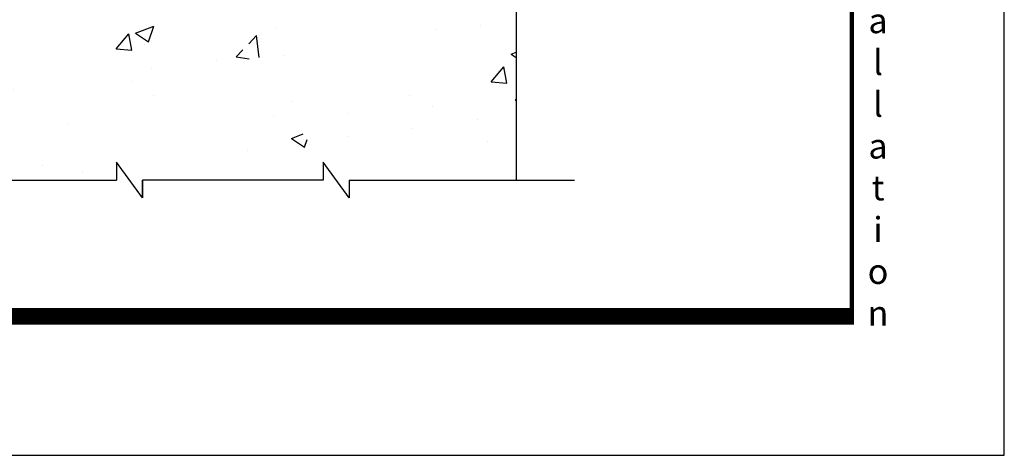
# Model space of a CAD drawing. Units: inches. Extents: x 0 to 17, y 0 to 22.
# Drawn here: x 7.6 to 17, y 0 to 4.2 of the extents above; entities that cross this region are included whole.
import ezdxf

# ---------------------------------------------------------------- set-up
doc = ezdxf.new("R2010")
doc.units = ezdxf.units.IN
doc.header["$MEASUREMENT"] = 0
doc.layers.add('Existing Conditions', color=7, linetype='Continuous')
doc.styles.add('SWISSB', font='swiss.ttf', dxfattribs={"height": 0.06})

msp = doc.modelspace()

# ---------------------------------------------------------------- hatches: boundary and pattern name
at = {"layer": 'Existing Conditions', "ltscale": 18}
h = msp.add_hatch(dxfattribs=at)
h.set_pattern_fill('AR-CONC', color=256, scale=0.25, style=0)
h.set_pattern_definition([(49.99999999999999, (-15.38720122331343, -29.17280235077762), (1.793150456501884, -0.1568803374564878), [0.1875, -2.0625]), (355, (-15.38720122331343, -29.17280235077762), (-0.3468783340325, 1.88048033425003), [0.15, -1.65]), (100.4514, (-15.23777202331343, -29.18587570077761), (1.446273454285054, 1.723598855152384), [0.1593504749999997, -1.752855279999998]), (46.18420000000001, (-15.38720122331343, -28.67280235077762), (2.668102621564111, -0.4137975358225454), [0.28125, -3.09375]), (96.6356, (-15.16485936081343, -28.70728561827761), (2.336656763871758, 2.435294677251104), [0.2390257199999997, -2.629282499999995]), (351.1842, (-15.38720122331343, -28.67280235077762), (2.336654862834068, 2.435296502313312), [0.225, -2.475]), (21, (-15.13720122331343, -28.79780235077762), (1.492267630296154, -1.006547226663347), [0.1875, -2.0625]), (326.0000000000001, (-15.13720122331343, -28.79780235077762), (0.6082883298039543, 1.812875112617133), [0.15, -1.65]), (71.4514, (-15.01284564081343, -28.88168136577761), (2.100556571453725, 0.806326241774881), [0.159350475, -1.75285528]), (37.50000000000001, (-15.38720122331343, -29.17280235077762), (0.03039963829322667, 0.8322346345782787), [0, -1.63, 0, -1.675, 0, -1.65625]), (7.499999999999999, (-15.38720122331343, -29.17280235077762), (0.6576738436053715, 0.9860292797059006), [0, -0.955, 0, -1.5925, 0, -0.63125]), (327.5, (-15.94470122331343, -29.17280235077762), (1.334556090431023, -0.0563871793359495), [0, -0.625, 0, -1.95, 0, -2.5875]), (317.5, (-16.19470122331343, -29.17280235077762), (1.457965423355966, 0.2502624558307942), [0, -0.8125, 0, -1.295, 0, -1.8375])])
edge = h.paths.add_edge_path()
edge.add_line((8.51366206968244, 4.783365226211785), (12.33139406968245, 4.783365226211778))
edge.add_line((8.759611069682443, 2.465313226211777), (8.50961106968245, 2.80531322621178))
edge.add_line((8.75961106968245, 2.635313226211792), (8.75961106968245, 2.465313226211791))
edge.add_line((10.48631106968244, 2.635313226211792), (8.75961106968245, 2.635313226211792))
edge.add_line((10.48631106968244, 2.80531322621178), (10.48631106968244, 2.635313226211785))
edge.add_line((10.73631106968244, 2.465313226211791), (10.48631106968244, 2.805313226211787))
edge.add_line((10.73631106968244, 2.635313226211792), (10.73631106968244, 2.465313226211791))
edge.add_arc((8.478262069682444, 5.654765226211794), 0.03539999999999921, 180, 360)
edge.add_line((8.442862069682448, 5.678165249371105), (8.442862069682448, 5.654765226211786))
edge.add_arc((8.411862092841773, 5.678165249371105), 0.03099997684068411, 0, 90)
edge.add_line((7.653614427131117, 5.70916522621178), (8.411862092841773, 5.70916522621178))
edge.add_arc((7.653614427131117, 5.678165060417541), 0.0310001658009069, 90, 178.2909919210343)
edge.add_line((7.579833074596337, 4.244781390904663), (7.622628050718262, 5.679089590611916))
edge.add_arc((7.548846506734598, 4.245705926811254), 0.03100035732890612, 271.3540958299212, 358.2909919210169)
edge.add_line((7.513662069682439, 4.21386522621178), (7.54957908332883, 4.214714226534355))
edge.add_line((8.51366206968244, 5.654765226211794), (8.51366206968244, 4.783365226211785))
edge.add_line((7.513662069682439, 4.21386522621178), (7.513662069682439, 2.633613226211786))
edge.add_line((8.50961106968245, 2.80531322621178), (8.509611069682435, 2.635313226211792))
edge.add_line((7.513662069682439, 2.635313226211792), (8.509611069682443, 2.6353132262118))
edge.add_line((12.33139406968245, 4.783365226211799), (12.33139406968245, 2.635313226211792))
edge.add_line((10.73631106968244, 2.635313226211792), (12.33139406968245, 2.635313226211792))

# ---------------------------------------------------------------- linework, layer by layer
at = {"const_width": 0.16}
msp.add_lwpolyline([(15.56303424292459, 1.331247311266047), (1.457731412551937, 1.331282040284854), (1.458252216359369, 20.68851648881212)], dxfattribs=at)
at = {"const_width": 0.04}
msp.add_lwpolyline([(1.457731412551937, 20.66871797715446), (15.54226855397707, 20.66871797715446), (15.54226855397707, 1.331282040284854), (1.457731412551937, 1.331282040284854)], close=True, dxfattribs=at)
at = {"layer": 'Defpoints'}
msp.add_lwpolyline([(-1.673549832048593e-08, 8.71965966098287e-09), (16.9999999832645, 8.71965966098287e-09), (16.9999999832645, 22.00000000871966), (-1.673549832048593e-08, 22.00000000871966)], close=True, dxfattribs=at)
at = {"layer": 'Existing Conditions'}
for p, q in [((12.33139406968245, 4.783365226211799), (12.33139406968245, 2.635313226211792)), ((8.75961106968245, 2.465313226211791), (8.50961106968245, 2.805313226211794)), ((8.50961106968245, 2.805313226211794), (8.50961106968245, 2.635313226211792)), ((7.093762069682448, 2.635313226211792), (8.50961106968245, 2.635313226211792)), ((10.73631106968244, 2.635313226211792), (12.88887106968244, 2.635313226211792))]:
    msp.add_line(p, q, dxfattribs=at)
msp.add_lwpolyline([(10.73631106968244, 2.635313226211792), (10.73631106968244, 2.465313226211791), (10.48631106968244, 2.805313226211794), (10.48631106968244, 2.635313226211792), (8.75961106968245, 2.635313226211792), (8.75961106968245, 2.465313226211791), (8.75961106968245, 2.635313226211792)], dxfattribs=at)

# ---------------------------------------------------------------- texts
at = {"insert": (15.79259451720334, 1.240742319729428), "char_height": 0.24, "width": 0.6944, "attachment_point": 8, "style": 'SWISSB'}
msp.add_mtext('{\\fSwis721 BT|b1|i0|c0|p34;C\\Ph\\Pa\\Pm\\Pp\\Pi\\Po\\Pn\\P\\P6\\P5\\P0\\P0\\P\\PS\\Pe\\Pr\\Pi\\Pe\\Ps\\P-\\PT\\Py\\Pp\\Pi\\Pc\\Pa\\Pl\\P\\PS\\Pt\\Pe\\Pe\\Pl\\P\\PI\\Pn\\Ps\\Pt\\Pa\\Pl\\Pl\\Pa\\Pt\\Pi\\Po\\Pn}', dxfattribs=at)

doc.saveas('drawing.dxf')
